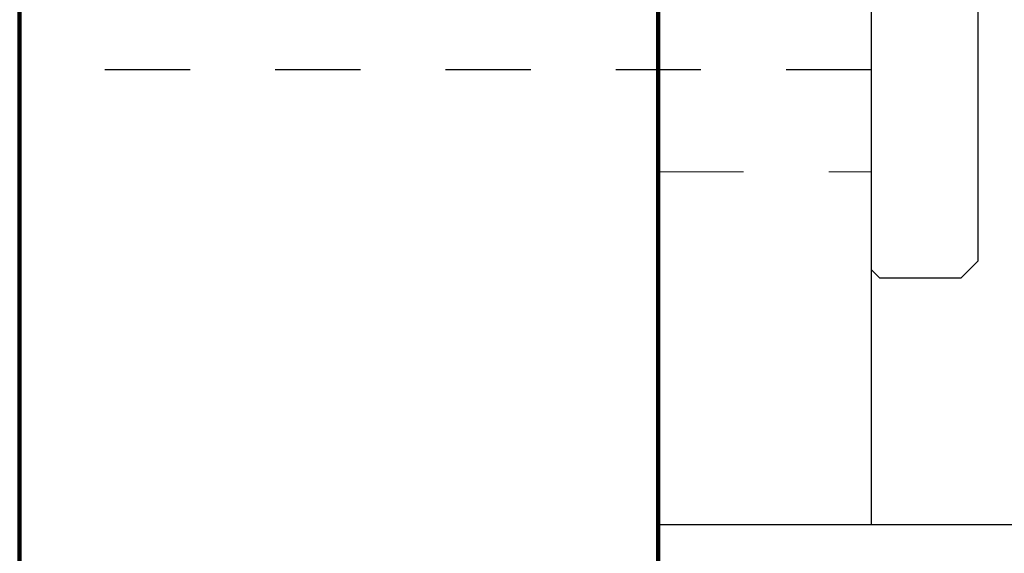
# Model space of a CAD drawing. Units: inches. Extents: x 1030.5 to 1044.2, y 217.6 to 231.7.
# Drawn here: x 1035.2 to 1036.4, y 221.8 to 222.4 of the extents above; entities that cross this region are included whole.
import ezdxf

# ---------------------------------------------------------------- set-up
doc = ezdxf.new("R2010")
doc.units = ezdxf.units.IN
doc.header["$LTSCALE"] = 24
doc.header["$MEASUREMENT"] = 0
doc.linetypes.add('HIDDEN2', pattern=[0.1875, 0.125, -0.0625])
doc.layers.add('A-40007 IMAGE 180 INLINE POST.1-Visible (ANSI)', color=7, linetype='Continuous', lineweight=50)
doc.layers.add('Dim', color=2, linetype='Continuous')
doc.styles.add('ROMANS', font='romans.shx')
doc.dimstyles.new('Glasslayout$0', dxfattribs={"dimscale": 1.5, "dimtxt": 0.125, "dimasz": 0.18, "dimexe": 0.1245, "dimexo": 0.125, "dimgap": 0.09, "dimtad": 0, "dimdec": 4, "dimzin": 0, "dimdsep": 46, "dimlunit": 5, "dimtxsty": 'ROMANS', "dimblk": 'DOTSMALL', "dimcen": 0.09, "dimclrd": 6, "dimclre": 6, "dimclrt": 6, "dimazin": 0, "dimtfac": 1, "dimtdec": 4, "dimtofl": 0, "dimtmove": 1, "dimatfit": 3, "dimfxl": 1, "dimtolj": 1, "dimtzin": 0, "dimarcsym": 0})

# ---------------------------------------------------------------- blocks, each defined once
blk = doc.blocks.new('_DotSmall')
at = {"color": 0, "linetype": 'ByBlock', "const_width": 0.5}
blk.add_lwpolyline([(-0.0625, 0, 1), (0.0625, 0, 1)], format="xyb", close=True, dxfattribs=at)
blk = doc.blocks.new('*D92')
at = {"layer": 'A-40007 IMAGE 180 INLINE POST.1-Visible (ANSI)', "color": 6, "linetype": 'ByBlock', "lineweight": -2, "transparency": 16777216}
for p, q in [((1035.8252, 226.6674), (1043.9281, 226.6674)), ((1043.7413, 226.6674), (1043.7413, 223.9274)), ((1043.7413, 220.6674), (1043.7413, 223.4074)), ((1035.6333, 220.6674), (1043.9281, 220.6674))]:
    blk.add_line(p, q, dxfattribs=at)
at = {"layer": 'A-40007 IMAGE 180 INLINE POST.1-Visible (ANSI)', "color": 6, "lineweight": -2, "transparency": 16777216, "xscale": 0.27, "yscale": 0.27, "zscale": 0.27}
for p, rotation in [((1043.7413, 226.6674), 90), ((1043.7413, 220.6674), 270)]:
    blk.add_blockref('_DotSmall', p, dxfattribs=dict(at, rotation=rotation))
at = {"layer": 'A-40007 IMAGE 180 INLINE POST.1-Visible (ANSI)', "color": 6, "transparency": 16777216, "insert": (1043.7413, 223.6674), "char_height": 0.1875, "attachment_point": 5, "rotation": 90, "style": 'ROMANS'}
blk.add_mtext('\\A1;6"', dxfattribs=at)
blk = doc.blocks.new('*D93')
at = {"layer": 'A-40007 IMAGE 180 INLINE POST.1-Visible (ANSI)', "color": 6, "linetype": 'ByBlock', "lineweight": -2, "transparency": 16777216}
for p, q in [((1036.9469, 226.1674), (1043.1333, 226.1674)), ((1042.9465, 226.1674), (1042.9465, 223.7578)), ((1042.9465, 220.6674), (1042.9465, 223.0771)), ((1035.7579, 220.6674), (1043.1333, 220.6674))]:
    blk.add_line(p, q, dxfattribs=at)
at = {"layer": 'A-40007 IMAGE 180 INLINE POST.1-Visible (ANSI)', "color": 6, "lineweight": -2, "transparency": 16777216, "xscale": 0.27, "yscale": 0.27, "zscale": 0.27}
for p, rotation in [((1042.9465, 226.1674), 90), ((1042.9465, 220.6674), 270)]:
    blk.add_blockref('_DotSmall', p, dxfattribs=dict(at, rotation=rotation))
at = {"layer": 'A-40007 IMAGE 180 INLINE POST.1-Visible (ANSI)', "color": 6, "transparency": 16777216, "insert": (1042.9465, 223.4174), "char_height": 0.1875, "attachment_point": 5, "rotation": 90, "style": 'ROMANS'}
blk.add_mtext('\\A1;5{\\H1x;\\S1/2;}"', dxfattribs=at)

msp = doc.modelspace()

# ---------------------------------------------------------------- linework, layer by layer
at = {"color": 6}
for p, q in [((1035.94555, 225.56491), (1035.94555, 221.81491)), ((1036.19555, 225.56491), (1036.19555, 221.81491)), ((1037.44555, 221.81491), (1035.94555, 221.81491))]:
    msp.add_line(p, q, dxfattribs=at)
for p, q in [((1036.19555, 223.10491), (1036.19555, 222.10491)), ((1036.19555, 223.10491), (1036.19555, 222.10491)), ((1036.19555, 223.09491), (1036.19555, 222.11491)), ((1036.32055, 223.08491), (1036.32055, 222.12491)), ((1036.32055, 222.12491), (1036.30055, 222.10491)), ((1036.19555, 222.11491), (1036.20555, 222.10491)), ((1036.30055, 222.10491), (1036.20555, 222.10491))]:
    msp.add_line(p, q)
at = {"linetype": 'HIDDEN2', "ltscale": 0.0313}
msp.add_line((1036.19555, 222.34991), (1035.19555, 222.34991), dxfattribs=at)
at = {"lineweight": 100}
msp.add_lwpolyline([(1035.19538, 226.04241), (1035.19538, 220.71741, 0.4142136), (1035.24538, 220.66741), (1035.89538, 220.66741, 0.4142136), (1035.94538, 220.71741), (1035.94538, 226.04241, -0.4142136)], format="xyb", dxfattribs=at)
at = {"layer": 'Dim', "color": 5, "linetype": 'HIDDEN2', "lineweight": 0, "ltscale": 0.03}
msp.add_line((1035.94555, 222.22994), (1036.19555, 222.22994), dxfattribs=at)

# ---------------------------------------------------------------- dimensions: what is measured, and where the dimension line sits
at = {"layer": 'A-40007 IMAGE 180 INLINE POST.1-Visible (ANSI)'}
for base, p1, p2, picture, middle in [((1043.74131, 226.66741), (1035.4458, 220.66741), (1035.63772, 226.66741), '*D92', (1043.74131, 223.66741)), ((1042.9465, 226.16741), (1035.57038, 220.66741), (1036.75943, 226.16741), '*D93', (1042.9465, 223.41741))]:
    dim = msp.add_linear_dim(base=base, p1=p1, p2=p2, angle=90, dimstyle='Glasslayout$0', override={"dimpost": '"', "dimarcsym": 1}, dxfattribs=at)
    dim.commit()
    dim.dimension.update_dxf_attribs({"geometry": picture, "text_midpoint": middle})

doc.saveas('drawing.dxf')
